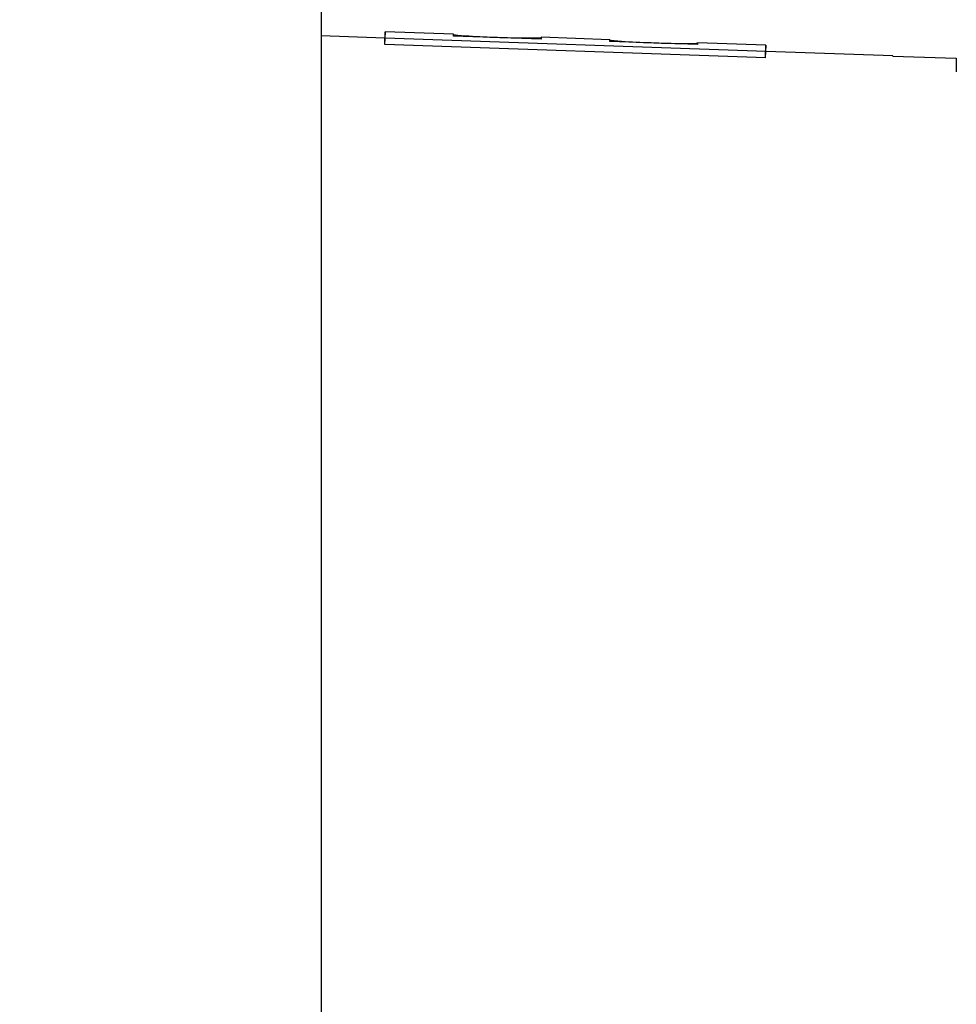
# Model space of a CAD drawing. Units: millimetres. Extents: x 6 to 204, y 5 to 291.
# Drawn here: x 38 to 48, y 148 to 158 of the extents above; entities that cross this region are included whole.
import ezdxf
from ezdxf.enums import TextEntityAlignment as Align

# ---------------------------------------------------------------- set-up
doc = ezdxf.new("R2010")
doc.units = ezdxf.units.MM
doc.layers.add('Layer3', color=7, linetype='Continuous')
doc.layers.add('Layer51', color=7, linetype='Continuous')
doc.styles.add('SEACAD_Arial', font='arial.ttf')
doc.styles.add('SEACAD_Solid_Edge_ANSI1_Symbols', font='semeca1.ttf')
doc.dimstyles.new('TPI_1_3', dxfattribs={"dimtxt": 6, "dimasz": 6, "dimexe": 3, "dimexo": 0, "dimgap": 1.5, "dimtad": 0, "dimtih": 1, "dimtoh": 1, "dimdec": 0, "dimlfac": 3, "dimtxsty": 'SEACAD_Arial', "dimblk1": '_SE_FILLED', "dimblk2": '_SE_FILLED', "dimsah": 1, "dimcen": 3, "dimadec": 0, "dimazin": 0, "dimtfac": 0.7, "dimtdec": 3, "dimtofl": 0, "dimtmove": 0, "dimatfit": 3, "dimfxl": 1, "dimarcsym": 0})

# ---------------------------------------------------------------- blocks, each defined once
blk = doc.blocks.new('DMBLK219')
at = {"layer": 'Layer3', "linetype": 'Continuous'}
for points in [[(53.21883714799002, 164.4671716697533), (51.21883713060533, 164.4671716697533), (52.21883713929768, 158.4671716175992)], [(53.21883714799002, 104.7371607406203), (52.21883713929768, 110.7371607927744), (51.21883713060533, 104.7371607406203)]]:
    blk.add_hatch(color=7, dxfattribs=at).paths.add_polyline_path(points)
at = {"layer": 'Layer3', "color": 7, "linetype": 'Continuous'}
for p, q in [((52.2188371393, 174.6308448695), (13.3099122319, 174.6308448695)), ((52.2188371393, 174.6308448695), (52.2188371393, 158.4671716176)), ((48.2852264405, 110.7371607928), (55.2188371654, 110.7371607928)), ((52.2188371393, 110.7371607928), (52.2188371393, 98.7371606885))]:
    blk.add_line(p, q, dxfattribs=at)
for s, style, p in [('O', 'SEACAD_Solid_Edge_ANSI1_Symbols', (15.4099126281, 182.1308448695)), ('143', 'SEACAD_Arial', (23.4520178913, 182.1308448695)), ('1', 'SEACAD_Arial', (42.4231849393, 182.1308448695)), ('u', 'SEACAD_Solid_Edge_ANSI1_Symbols', (38.738974413, 182.1308448695))]:
    blk.add_text(s, height=6, dxfattribs=dict(at, style=style)).set_placement(p, align=Align.TOP_LEFT)
blk = doc.blocks.new('_SE_FILLED')
at = {"color": 0}
blk.add_line((0, 0), (-1, 0), dxfattribs=at)
blk.add_solid([(0, 0), (-1, -0.1665), (-1, 0.1665), (0, 0)], dxfattribs=at)

msp = doc.modelspace()

# ---------------------------------------------------------------- linework, layer by layer
at = {"layer": 'Layer51', "color": 7, "linetype": 'Continuous'}
for p, q in [((41.6185596124, 162.9354992052), (41.6185596124, 157.9354992052)), ((41.6185596124, 162.9354992052), (41.6185596124, 157.9354992052)), ((42.2875529122, 158.2116498773), (42.285226279, 158.1450238221)), ((42.2875529122, 158.2116498773), (42.285226279, 158.1450238221)), ((42.2875529122, 158.144830924), (42.2875529122, 158.2116498773)), ((43.00590581, 158.1865644413), (42.2875529122, 158.2116498773)), ((42.2875529122, 158.144830924), (42.2875529122, 158.2116498773)), ((43.00590581, 158.1865644413), (42.2875529122, 158.2116498773)), ((42.285226279, 158.1450238221), (41.6185596124, 158.1683043351)), ((42.285226279, 158.1450238221), (41.6185596124, 158.1683043351)), ((42.285226279, 158.0783934322), (42.285226279, 158.1450238221)), ((42.285226279, 158.0783934322), (42.285226279, 158.1450238221)), ((42.285226279, 158.0783934322), (42.2875529122, 158.144830924)), ((42.285226279, 158.0783934322), (42.2875529122, 158.144830924)), ((46.2874722586, 158.004749584), (42.2875529122, 158.144830924)), ((46.2874722586, 158.004749584), (42.2875529122, 158.144830924)), ((43.00590581, 158.1681486247), (43.00590581, 158.1865644413)), ((43.00590581, 158.1681486247), (43.00590581, 158.1865644413)), ((43.9276406032, 158.1359356059), (43.00590581, 158.1681486247)), ((43.9276406032, 158.1359356059), (43.00590581, 158.1681486247)), ((43.0515560576, 158.1665532309), (43.0519234113, 158.177069348)), ((43.0515560576, 158.1665532309), (43.0519234113, 158.177069348)), ((43.3595581686, 158.1557890936), (43.3596629637, 158.15878807)), ((43.3595581686, 158.1557890936), (43.3596629637, 158.15878807)), ((43.5737784781, 158.1483024677), (43.5738833068, 158.151302403)), ((43.5737784781, 158.1483024677), (43.5738833068, 158.151302403)), ((43.9276406032, 158.1543767531), (43.9269974091, 158.1359580844)), ((43.9276406032, 158.1543767531), (43.9269974091, 158.1359580844)), ((43.9276406032, 158.1543767531), (43.9276406032, 158.1359356059)), ((44.6473845676, 158.12924274), (43.9276406032, 158.1543767531)), ((43.9276406032, 158.1543767531), (43.9276406032, 158.1359356059)), ((44.6473845676, 158.12924274), (43.9276406032, 158.1543767531)), ((44.6473845676, 158.1107817647), (44.6473845676, 158.12924274)), ((44.6473845676, 158.1107817647), (44.6473845676, 158.12924274)), ((45.5691193608, 158.0785686214), (44.6473845676, 158.1107817647)), ((45.5691193608, 158.0785686214), (44.6473845676, 158.1107817647)), ((44.6930339134, 158.1091863963), (44.6934021689, 158.119728311)), ((44.6930339134, 158.1091863963), (44.6934021689, 158.119728311)), ((45.0010366687, 158.0984221948), (45.0011417215, 158.101428534)), ((45.0010366687, 158.0984221948), (45.0011417215, 158.101428534)), ((45.215256978, 158.0909355399), (45.2153620644, 158.0939428427)), ((45.215256978, 158.0909355399), (45.2153620644, 158.0939428427)), ((45.5691193608, 158.0970550517), (45.5684745873, 158.0785911551)), ((45.5691193608, 158.0970550517), (45.5684745873, 158.0785911551)), ((45.5691193608, 158.0970550517), (45.5691193608, 158.0785686214)), ((46.285226279, 158.0720480471), (45.5691193608, 158.0970550517)), ((45.5691193608, 158.0970550517), (45.5691193608, 158.0785686214)), ((46.285226279, 158.0720480471), (45.5691193608, 158.0970550517)), ((46.2851456255, 157.938314353), (42.285226279, 158.0783934322)), ((46.2851456255, 157.938314353), (42.285226279, 158.0783934322)), ((46.285226279, 158.0720480471), (46.2828996459, 158.005421992)), ((46.285226279, 158.0720480471), (46.2828996459, 158.005421992)), ((46.2828996459, 157.9387916021), (46.2828996459, 158.005421992)), ((46.2828996459, 157.9387916021), (46.2828996459, 158.005421992)), ((46.2828996459, 157.9387916021), (46.285226279, 158.0052290939)), ((46.2828996459, 157.9387916021), (46.285226279, 158.0052290939)), ((46.285226279, 158.0052290939), (46.285226279, 158.0720480471)), ((46.285226279, 158.0052290939), (46.285226279, 158.0720480471)), ((47.6189657277, 157.9587655363), (46.2874722586, 158.0052623128)), ((47.6189657277, 157.9587655363), (46.2874722586, 158.0052623128)), ((41.6185596124, 157.9354992052), (41.6185596124, 111.2688325385)), ((41.6185596124, 157.9354992052), (41.6185596124, 111.2688325385)), ((46.2851456255, 157.938314353), (46.285226279, 157.9406173536)), ((46.2851456255, 157.938314353), (46.285226279, 157.9406173536)), ((47.6189524539, 157.9583854239), (47.6189657277, 157.9587655363)), ((47.6189524539, 157.9583854239), (47.6189657277, 157.9587655363)), ((47.6189524539, 157.9583854239), (48.285212992, 157.9351187136)), ((47.6189524539, 157.9583854239), (48.285212992, 157.9351187136)), ((48.285212992, 157.9351187136), (48.285212992, 157.7912480073)), ((48.285212992, 157.9351187136), (48.285212992, 157.7912480073)), ((48.285212992, 157.9351187136), (48.285212992, 157.7912480073))]:
    msp.add_line(p, q, dxfattribs=at)
for centre, radius, start, end in [((43.0604737406, 158.4023706449), 0.2254634837097313, 255.993877326, 267.8266312829), ((43.0604737406, 158.4023706449), 0.2254634837097313, 255.993877326, 267.8266312829), ((43.5919370476, 164.6681164327), 6.513471193048255, 265.2443087777, 267.95636665), ((43.5919370476, 164.6681164327), 6.513471193048255, 265.2443087777, 267.95636665), ((44.1675272042, 178.2088060419), 20.06628678416384, 267.6926610724, 268.3047061122), ((44.1675272042, 178.2088060419), 20.06628678416384, 267.6926610724, 268.3047061122), ((43.7953436732, 164.6163080066), 6.46879758138197, 268.0380860423, 270.7642201907), ((43.7953436732, 164.6163080066), 6.46879758138197, 268.0380860423, 270.7642201907), ((43.888803087, 158.3683177884), 0.2203489653526844, 268.1326725915, 280.1516756598), ((43.888803087, 158.3683177884), 0.2203489653526844, 268.1326725915, 280.1516756598), ((44.7019363966, 158.3445127345), 0.2249463716114344, 255.9652477605, 267.8257368666), ((44.7019363966, 158.3445127345), 0.2249463716114344, 255.9652477605, 267.8257368666), ((45.2328639575, 164.5949149897), 6.497619683032503, 265.2375630881, 267.956248184), ((45.2328639575, 164.5949149897), 6.497619683032503, 265.2375630881, 267.956248184), ((45.8072920422, 178.1023338493), 20.01714494552868, 267.6919033137, 268.3054509328), ((45.8072920422, 178.1023338493), 20.01714494552868, 267.6919033137, 268.3054509328), ((45.4362694669, 164.5431056424), 6.452945133610119, 268.0381771296, 270.7710079178), ((45.4362694669, 164.5431056424), 6.452945133610119, 268.0381771296, 270.7710079178), ((45.530262399, 158.3104580352), 0.2198299389705201, 268.1333331371, 280.1810483318), ((45.530262399, 158.3104580352), 0.2198299389705201, 268.1333331371, 280.1810483318)]:
    msp.add_arc(centre, radius, start, end, dxfattribs=at)

# ---------------------------------------------------------------- dimensions: what is measured, and where the dimension line sits
at = {"layer": 'Layer3', "color": 7, "linetype": 'Continuous'}
dim = msp.add_linear_dim(base=(52.2188371393, 110.7371607928), p1=(48.285226279, 158.4671716176), p2=(41.6185596124, 110.7371607928), angle=90, text='\\A1;%%C <> %%P1', dimstyle='TPI_1_3', override={"dimtmove": 1}, dxfattribs=at)
dim.commit()
dim.dimension.update_dxf_attribs({"geometry": 'DMBLK219', "text_midpoint": (13.3099122319, 174.6308448695), "dimtype": 160})

doc.saveas('drawing.dxf')
